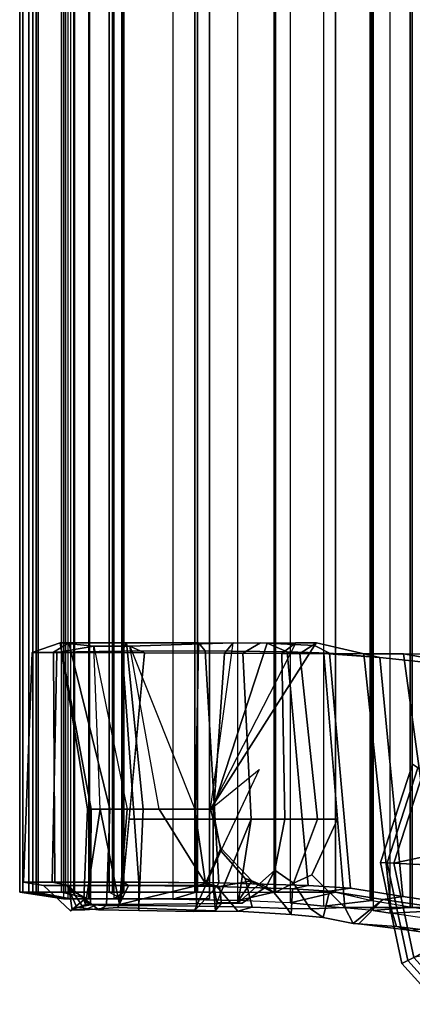
# Model space of a CAD drawing. Extents: x -12.1 to 10.1, y -12.5 to 12.5.
# Drawn here: x -12.1 to -9.8, y -9.6 to -3.8 of the extents above; entities that cross this region are included whole.
import ezdxf

# ---------------------------------------------------------------- set-up
doc = ezdxf.new("R2010")
doc.units = 0
doc.header["$MEASUREMENT"] = 0
for name, color, linetype in [('SEAT-BACK', 5, 'CONTINUOUS'), ('SEAT-FABRIC', 5, 'CONTINUOUS'), ('SEAT-FRAME', 5, 'CONTINUOUS'), ('SEAT-GLIDE', 5, 'CONTINUOUS')]:
    doc.layers.add(name, color=color, linetype=linetype)

msp = doc.modelspace()

# ---------------------------------------------------------------- linework, layer by layer
at = {"layer": 'SEAT-BACK'}
for points in [[(-9.9583, -9.0805, 33.1165), (-9.9583, 9.0805, 33.1165), (-9.6213, 9.1302, 32.0291), (-9.6213, -9.1302, 32.0291)], [(-10.5498, 9.019, 34.7899), (-10.5498, -9.019, 34.7899), (-10.3512, -9.0382, 34.446), (-10.3512, 9.0382, 34.446)], [(-10.3512, -9.0382, 34.446), (-10.3512, 9.0382, 34.446), (-10.0593, 9.0645, 33.4646), (-10.0593, -9.0645, 33.4646)], [(-10.0593, 9.0645, 33.4646), (-10.0593, -9.0645, 33.4646), (-9.9583, -9.0805, 33.1165), (-9.9583, 9.0805, 33.1165)], [(-11.8468, -8.9958, 34.6779), (-11.8468, 8.9958, 34.6779), (-11.8908, 8.9958, 34.8324), (-11.8908, -8.9958, 34.8324)], [(-11.8908, 8.9958, 34.8324), (-11.8908, -8.9958, 34.8324), (-11.8632, -8.9958, 34.9876), (-11.8632, 8.9958, 34.9876)], [(-11.8632, -8.9958, 34.9876), (-11.8632, 8.9958, 34.9876), (-11.7366, 8.9958, 35.1422), (-11.7366, -8.9958, 35.1422)], [(-11.7415, 8.9958, 34.5603), (-11.7415, -8.9958, 34.5603), (-11.8468, -8.9958, 34.6779), (-11.8468, 8.9958, 34.6779)], [(-11.5898, -8.9958, 34.4992), (-11.5898, 8.9958, 34.4992), (-11.7415, 8.9958, 34.5603), (-11.7415, -8.9958, 34.5603)], [(-11.7366, 8.9958, 35.1422), (-11.7366, -8.9958, 35.1422), (-11.5447, -8.9958, 35.205), (-11.5447, 8.9958, 35.205)], [(-11.0275, 8.9958, 34.4952), (-11.0275, -8.9958, 34.4952), (-11.5898, -8.9958, 34.4992), (-11.5898, 8.9958, 34.4992)], [(-11.5447, -8.9958, 35.205), (-11.5447, 8.9958, 35.205), (-11.244, 8.9967, 35.1917), (-11.244, -8.9967, 35.1917)], [(-11.244, 8.9967, 35.1917), (-11.244, -8.9967, 35.1917), (-10.8583, -9.0046, 35.0507), (-10.8583, 9.0046, 35.0507)], [(-10.8583, -9.0046, 35.0507), (-10.8583, 9.0046, 35.0507), (-10.5498, 9.019, 34.7899), (-10.5498, -9.019, 34.7899)]]:
    msp.add_3dface(points, dxfattribs=at)
at = {"layer": 'SEAT-FABRIC'}
for points in [[(-9.449, 9.0936, 32.2123), (-9.449, -9.0955, 32.2123), (-9.8393, -9.045, 33.4968), (-9.8393, 9.045, 33.4968)], [(-9.8393, 9.045, 33.4968), (-9.8393, -9.045, 33.4968), (-10.0773, -9.0045, 34.3682), (-10.0773, 9.0017, 34.3682)], [(-9.8276, -9.045, 33.5276), (-9.8276, 9.045, 33.5276), (-10.067, 9.0045, 34.4022), (-10.067, -9.0045, 34.4022)], [(-9.6862, -9.0653, 33.0434), (-9.6862, 9.0653, 33.0434), (-9.8276, 9.045, 33.5276), (-9.8276, -9.045, 33.5276)], [(-10.067, -9.0045, 34.4022), (-10.067, 9.0045, 34.4022), (-10.2813, 8.9564, 34.865), (-10.2813, -8.9564, 34.865)], [(-10.0773, 9.0017, 34.3682), (-10.0773, -9.0045, 34.3682), (-10.2813, -8.9564, 34.8315), (-10.2813, 8.9564, 34.8315)], [(-12.0528, -8.9564, 34.5155), (-12.1492, -8.9564, 34.805), (-12.1492, 8.9564, 34.805), (-12.0528, 8.9564, 34.5155)], [(-12.1492, -8.9564, 34.805), (-12.0948, -8.9564, 35.1053), (-12.0948, 8.9564, 35.1053), (-12.1492, 8.9564, 34.805)], [(-12.0403, 8.9564, 34.5337), (-12.1301, 8.9564, 34.8173), (-12.1301, -8.9564, 34.8173), (-12.0403, -8.9564, 34.5337)], [(-12.1301, 8.9564, 34.8173), (-12.0714, 8.9564, 35.1089), (-12.0714, -8.9564, 35.1089), (-12.1301, -8.9564, 34.8173)], [(-12.0948, -8.9564, 35.1053), (-11.9028, -8.9564, 35.3425), (-11.9028, 8.9564, 35.3425), (-12.0948, 8.9564, 35.1053)], [(-12.0714, 8.9564, 35.1089), (-11.8788, 8.9564, 35.3355), (-11.8788, -8.9564, 35.3355), (-12.0714, -8.9564, 35.1089)], [(-11.8291, -8.9564, 34.3079), (-12.0528, -8.9564, 34.5155), (-12.0528, 8.9564, 34.5155), (-11.8291, 8.9564, 34.3079)], [(-11.8244, 8.9564, 34.3292), (-12.0403, 8.9564, 34.5337), (-12.0403, -8.9564, 34.5337), (-11.8244, -8.9564, 34.3292)], [(-11.9028, -8.9564, 35.3425), (-11.6205, -8.9564, 35.4583), (-11.6205, 8.9564, 35.4583), (-11.9028, 8.9564, 35.3425)], [(-11.8788, 8.9564, 35.3355), (-11.6005, 8.9564, 35.4406), (-11.6005, -8.9564, 35.4406), (-11.8788, -8.9564, 35.3355)], [(-11.5332, -8.9564, 34.2333), (-11.8291, -8.9564, 34.3079), (-11.8291, 8.9564, 34.3079), (-11.5332, 8.9564, 34.2333)], [(-11.5364, 8.9564, 34.2548), (-11.8244, 8.9564, 34.3292), (-11.8244, -8.9564, 34.3292), (-11.5364, -8.9564, 34.2548)], [(-11.1128, -8.9582, 35.4295), (-11.1113, 8.9564, 35.4292), (-11.6205, 8.9564, 35.4583), (-11.6205, -8.9564, 35.4583)], [(-11.0956, 8.9564, 35.4047), (-11.0971, -8.9582, 35.4051), (-11.6005, -8.9564, 35.4406), (-11.6005, 8.9564, 35.4406)], [(-11.0275, 8.9564, 34.2515), (-11.5364, 8.9564, 34.2548), (-11.5364, -8.9564, 34.2548), (-11.0275, -8.9564, 34.2515)], [(-11.0276, -8.9564, 34.2318), (-11.5332, -8.9564, 34.2333), (-11.5332, 8.9564, 34.2333), (-11.0276, 8.9564, 34.2318)], [(-10.645, -8.9564, 35.2226), (-10.645, 8.9564, 35.2226), (-11.1113, 8.9564, 35.4292), (-11.1128, -8.9582, 35.4295)], [(-10.6361, 8.9564, 35.1925), (-10.6361, -8.9564, 35.1925), (-11.0971, -8.9582, 35.4051), (-11.0956, 8.9564, 35.4047)], [(-11.0276, -8.9564, 34.2318), (-11.0276, 8.9564, 34.2318), (-11.0275, 8.9564, 34.2515), (-11.0275, -8.9564, 34.2515)], [(-10.2813, -8.9564, 34.865), (-10.2813, 8.9564, 34.865), (-10.645, 8.9564, 35.2226), (-10.645, -8.9564, 35.2226)], [(-10.2813, 8.9564, 34.8315), (-10.2813, -8.9564, 34.8315), (-10.6361, -8.9564, 35.1925), (-10.6361, 8.9564, 35.1925)], [(-11.8632, -8.9958, 34.9876), (-11.8908, -8.9958, 34.8324), (-12.1492, -8.9564, 34.805), (-12.0948, -8.9564, 35.1053)], [(-11.8468, -8.9958, 34.6779), (-12.0528, -8.9564, 34.5155), (-12.1492, -8.9564, 34.805), (-11.8908, -8.9958, 34.8324)], [(-11.8632, -8.9958, 34.9876), (-12.0948, -8.9564, 35.1053), (-11.9028, -8.9564, 35.3425), (-11.7366, -8.9958, 35.1422)], [(-11.8468, -8.9958, 34.6779), (-11.7415, -8.9958, 34.5603), (-11.8291, -8.9564, 34.3079), (-12.0528, -8.9564, 34.5155)], [(-11.5447, -8.9958, 35.205), (-11.7366, -8.9958, 35.1422), (-11.9028, -8.9564, 35.3425), (-11.6205, -8.9564, 35.4583)], [(-11.5898, -8.9958, 34.4992), (-11.5332, -8.9564, 34.2333), (-11.8291, -8.9564, 34.3079), (-11.7415, -8.9958, 34.5603)], [(-11.5447, -8.9958, 35.205), (-11.6205, -8.9564, 35.4583), (-11.1128, -8.9582, 35.4295), (-11.244, -8.9967, 35.1917)], [(-11.5898, -8.9958, 34.4992), (-11.0275, -8.9958, 34.4952), (-11.0276, -8.9564, 34.2318), (-11.5332, -8.9564, 34.2333)], [(-10.8583, -9.0046, 35.0507), (-11.244, -8.9967, 35.1917), (-11.1128, -8.9582, 35.4295), (-10.645, -8.9564, 35.2226)], [(-10.8583, -9.0046, 35.0507), (-10.645, -8.9564, 35.2226), (-10.2813, -8.9564, 34.865), (-10.5498, -9.019, 34.7899)], [(-10.3512, -9.0382, 34.446), (-10.5498, -9.019, 34.7899), (-10.2813, -8.9564, 34.865), (-10.067, -9.0045, 34.4022)], [(-10.0593, -9.0645, 33.4646), (-10.3512, -9.0382, 34.446), (-10.067, -9.0045, 34.4022), (-9.8276, -9.045, 33.5276)], [(-10.0593, -9.0645, 33.4646), (-9.8276, -9.045, 33.5276), (-9.6862, -9.0653, 33.0434), (-9.9583, -9.0805, 33.1165)], [(-9.6213, -9.1302, 32.0291), (-9.9583, -9.0805, 33.1165), (-9.6862, -9.0653, 33.0434), (-9.3817, -9.1033, 32.0679)]]:
    msp.add_3dface(points, dxfattribs=at)
at = {"layer": 'SEAT-FRAME'}
for points in [[(-10.0259, -2.1035, 25.5324), (-9.9618, -2.1035, 25.6163), (-9.5817, -4.1126, 25.8309), (-9.6639, -4.1126, 25.7647)], [(-10.0162, -2.1035, 25.4274), (-10.0259, -2.1035, 25.5324), (-9.6639, -4.1126, 25.7647), (-9.6795, -4.1126, 25.6604)], [(-9.9378, -2.1035, 25.3568), (-10.0162, -2.1035, 25.4274), (-9.6795, -4.1126, 25.6604), (-9.6202, -4.1126, 25.5731)], [(-9.9618, -2.1035, 25.6163), (-9.8579, -2.1035, 25.6345), (-9.4765, -4.1126, 25.8238), (-9.5817, -4.1126, 25.8309)], [(-9.3578, -4.1158, 25.3621), (-9.6711, -2.1035, 25.2124), (-9.9449, -2.1035, 25.3597), (-9.6202, -4.1158, 25.5731)], [(-9.8615, -2.1035, 25.6351), (-9.4636, -2.1035, 25.4945), (-9.0876, -4.1158, 25.5816), (-9.4765, -4.1158, 25.8238)], [(-11.91, -7.4803, 34.6963), (-11.7102, -7.4998, 34.4335), (-11.9292, -7.5383, 34.4392), (-12.0757, -7.5374, 34.7819)], [(-11.91, -7.4803, 34.6963), (-12.0757, -7.5374, 34.7819), (-11.9497, -7.5351, 35.1821), (-11.8588, -7.4803, 35.0526)], [(-11.5178, -7.4803, 35.1992), (-11.8588, -7.4803, 35.0526), (-11.9497, -7.5351, 35.1821), (-11.5441, -7.5305, 35.3548)], [(-11.4974, -7.5002, 34.363), (-11.4117, -7.539, 34.259), (-11.9292, -7.5383, 34.4392), (-11.7102, -7.4998, 34.4335)], [(-11.7274, -8.4643, 34.9755), (-11.7486, -8.4643, 34.7683), (-11.91, -7.4803, 34.6963)], [(-11.6733, -8.4643, 34.6716), (-11.7102, -7.4998, 34.4335), (-11.91, -7.4803, 34.6963), (-11.7486, -8.4643, 34.7683)], [(-11.91, -7.4803, 34.6963), (-11.8588, -7.4803, 35.0526), (-11.6158, -8.4643, 35.0629), (-11.7274, -8.4643, 34.9755)], [(-11.5178, -7.4803, 35.1992), (-11.4185, -8.4643, 35.0795), (-11.6158, -8.4643, 35.0629), (-11.8588, -7.4803, 35.0526)], [(-11.7102, -7.4998, 34.4335), (-11.5143, -8.4643, 34.6258), (-11.6733, -8.4643, 34.6716)], [(-11.3246, -8.4643, 34.6417), (-11.4974, -7.5002, 34.363), (-11.7102, -7.4998, 34.4335), (-11.5143, -8.4643, 34.6258)], [(-11.5178, -7.4803, 35.1992), (-11.5441, -7.5305, 35.3548), (-11.0532, -7.5279, 35.2789), (-11.0912, -7.4803, 35.1236)], [(-11.1095, -8.4643, 35.0155), (-11.4185, -8.4643, 35.0795), (-11.5178, -7.4803, 35.1992), (-11.0912, -7.4803, 35.1236)], [(-11.0216, -8.4643, 34.8016), (-10.8865, -7.4803, 34.3295), (-11.4974, -7.5002, 34.363), (-11.1134, -8.4643, 34.7146)], [(-11.4974, -7.5002, 34.363), (-10.8865, -7.4803, 34.3295), (-10.9382, -7.5414, 34.1493), (-11.4117, -7.539, 34.259)], [(-11.3246, -8.4643, 34.6417), (-11.4974, -7.5002, 34.363), (-11.1134, -8.4643, 34.7146), (-11.3246, -8.4643, 34.6417)], [(-11.0075, -8.4643, 34.8856), (-11.1095, -8.4643, 35.0155), (-11.0912, -7.4803, 35.1236), (-10.6847, -7.4833, 34.7881)], [(-10.6847, -7.4833, 34.7881), (-11.0912, -7.4803, 35.1236), (-11.0532, -7.5279, 35.2789), (-10.5673, -7.5342, 34.9201)], [(-10.8865, -7.4803, 34.3295), (-10.7242, -7.4803, 34.2531), (-10.5161, -7.4803, 34.1126), (-11.0216, -8.4643, 34.8016)], [(-10.4048, -7.4972, 34.2303), (-10.3933, -7.4803, 34.1226), (-10.5161, -7.4803, 34.1126), (-11.0216, -8.4643, 34.8016)], [(-11.0075, -8.4643, 34.8856), (-10.6847, -7.4833, 34.7881), (-10.4048, -7.4972, 34.2303), (-11.0216, -8.4643, 34.8016)], [(-10.9382, -7.5414, 34.1493), (-10.8865, -7.4803, 34.3295), (-10.7242, -7.4803, 34.2531), (-10.83, -7.5422, 34.0996)], [(-10.5998, -7.5435, 33.9342), (-10.83, -7.5422, 34.0996), (-10.7242, -7.4803, 34.2531), (-10.5161, -7.4803, 34.1126)], [(-10.5673, -7.5342, 34.9201), (-10.3165, -7.5419, 34.5329), (-10.4048, -7.4972, 34.2303), (-10.6847, -7.4833, 34.7881)], [(-10.5998, -7.5435, 33.9342), (-10.5161, -7.4803, 34.1126), (-10.3933, -7.4803, 34.1226), (-10.4925, -7.5439, 33.8095)], [(-10.3498, -7.5444, 33.5134), (-10.4925, -7.5439, 33.8095), (-10.3933, -7.4803, 34.1226), (-10.0183, -7.5678, 33.5991)], [(-10.0183, -7.5678, 33.5991), (-10.3933, -7.4803, 34.1226), (-10.4048, -7.4972, 34.2303), (-10.3165, -7.5419, 34.5329)], [(-12.1267, -8.8967, 34.848), (-11.9422, -8.8969, 35.2783), (-11.9497, -7.5351, 35.1821), (-12.0757, -7.5374, 34.7819)], [(-12.1267, -8.8967, 34.848), (-12.0757, -7.5374, 34.7819), (-11.9292, -7.5383, 34.4392), (-11.9566, -8.897, 34.4347)], [(-11.5368, -8.8974, 34.2587), (-11.9566, -8.897, 34.4347), (-11.9292, -7.5383, 34.4392), (-11.4117, -7.539, 34.259)], [(-11.444, -8.8972, 35.4451), (-11.5441, -7.5305, 35.3548), (-11.9497, -7.5351, 35.1821), (-11.9422, -8.8969, 35.2783)], [(-11.444, -8.8972, 35.4451), (-10.9709, -8.901, 35.3625), (-11.0532, -7.5279, 35.2789), (-11.5441, -7.5305, 35.3548)], [(-10.9382, -7.5414, 34.1493), (-11.0053, -8.5234, 34.2022), (-11.5024, -8.5237, 34.2588), (-11.4117, -7.539, 34.259)], [(-10.4433, -8.9162, 35.0234), (-10.5673, -7.5342, 34.9201), (-11.0532, -7.5279, 35.2789), (-10.9709, -8.901, 35.3625)], [(-10.9382, -7.5414, 34.1493), (-10.83, -7.5422, 34.0996), (-10.7809, -8.5233, 34.1321), (-11.0053, -8.5234, 34.2022)], [(-10.5998, -7.5435, 33.9342), (-10.5812, -8.5233, 34.008), (-10.7809, -8.5233, 34.1321), (-10.83, -7.5422, 34.0996)], [(-10.5998, -7.5435, 33.9342), (-10.4925, -7.5439, 33.8095), (-10.3885, -8.5233, 33.7953), (-10.5812, -8.5233, 34.008)], [(-10.4433, -8.9162, 35.0234), (-10.1918, -8.9327, 34.6706), (-10.3165, -7.5419, 34.5329), (-10.5673, -7.5342, 34.9201)], [(-10.3498, -7.5444, 33.5134), (-10.2693, -8.5233, 33.5343), (-10.3885, -8.5233, 33.7953), (-10.4925, -7.5439, 33.8095)], [(-9.9546, -9.0467, 32.6171), (-10.2262, -9.0465, 33.5454), (-10.3498, -7.5444, 33.5134), (-10.1145, -7.5453, 32.612)], [(-10.3498, -7.5444, 33.5134), (-10.0183, -7.5678, 33.5991), (-9.38, -7.6346, 31.5051), (-9.8792, -7.5463, 31.7106)], [(-9.8825, -8.9805, 33.6342), (-10.0183, -7.5678, 33.5991), (-10.3165, -7.5419, 34.5329), (-10.1918, -8.9327, 34.6706)], [(-9.9546, -9.0467, 32.6171), (-10.1145, -7.5453, 32.612), (-9.8792, -7.5463, 31.7106), (-9.6747, -9.0463, 31.6369)], [(-9.2584, -9.0732, 31.617), (-9.38, -7.6346, 31.5051), (-10.0183, -7.5678, 33.5991), (-9.8825, -8.9805, 33.6342)], [(-9.443, -9.0393, 30.7218), (-9.6747, -9.0463, 31.6369), (-9.8792, -7.5463, 31.7106), (-9.6799, -7.5473, 30.841)], [(-9.5027, -7.5481, 29.992), (-9.8792, -7.5463, 31.7106), (-9.38, -7.6346, 31.5051), (-8.7447, -7.7041, 29.4258)], [(-11.0216, -8.4643, 34.8016), (-10.7331, -8.2302, 34.7966), (-11.05, -8.9036, 34.6513), (-11.1134, -8.4643, 34.7146)], [(-10.9589, -8.7121, 34.9082), (-11.0075, -8.4643, 34.8856), (-11.0216, -8.4643, 34.8016), (-10.7331, -8.2302, 34.7966)], [(-11.6733, -8.4643, 34.6716), (-11.7486, -8.4643, 34.7683), (-11.7703, -9.0017, 34.8832), (-11.7599, -9.0288, 34.7426)], [(-11.7274, -8.4643, 34.9755), (-11.731, -9.0316, 35.0036), (-11.7703, -9.0017, 34.8832), (-11.7486, -8.4643, 34.7683)], [(-11.6733, -8.4643, 34.6716), (-11.7599, -9.0288, 34.7426), (-11.6908, -9.0287, 34.656), (-11.5595, -9.0283, 34.6037)], [(-11.7274, -8.4643, 34.9755), (-11.6158, -8.4643, 35.0629), (-11.636, -9.0341, 35.0773), (-11.731, -9.0316, 35.0036)], [(-11.5595, -9.0283, 34.6037), (-11.5595, -9.0283, 34.6037), (-11.5143, -8.4643, 34.6258), (-11.6733, -8.4643, 34.6716)], [(-11.4185, -8.4643, 35.0795), (-11.445, -9.0355, 35.1035), (-11.636, -9.0341, 35.0773), (-11.6158, -8.4643, 35.0629)], [(-11.5143, -8.4643, 34.6258), (-11.5595, -9.0283, 34.6037), (-11.05, -8.9036, 34.6513), (-11.3246, -8.4643, 34.6417)], [(-11.4185, -8.4643, 35.0795), (-11.1095, -8.4643, 35.0155), (-11.1033, -9.0378, 35.0466), (-11.445, -9.0355, 35.1035)], [(-11.1134, -8.4643, 34.7146), (-11.3246, -8.4643, 34.6417), (-11.05, -8.9036, 34.6513)], [(-10.9595, -8.6959, 34.7907), (-11.0216, -8.4643, 34.8016), (-11.1134, -8.4643, 34.7146), (-11.05, -8.9036, 34.6513)], [(-11.1095, -8.4643, 35.0155), (-11.0075, -8.4643, 34.8856), (-10.9589, -8.7121, 34.9082), (-11.1033, -9.0378, 35.0466)], [(-11.0216, -8.4643, 34.8016), (-10.9595, -8.6959, 34.7907), (-10.9589, -8.7121, 34.9082), (-11.0075, -8.4643, 34.8856)], [(-11.0053, -8.5234, 34.2022), (-11.0053, -8.9004, 34.2382), (-11.5368, -8.8974, 34.2587), (-11.5024, -8.5237, 34.2588)], [(-10.9832, -9.0171, 34.2603), (-11.0053, -8.9004, 34.2382), (-11.0053, -8.5234, 34.2022), (-10.7809, -8.5233, 34.1321)], [(-10.9832, -9.0171, 34.2603), (-10.7809, -8.5233, 34.1321), (-10.8573, -9.0185, 34.3413), (-10.9344, -9.0188, 34.2752)], [(-10.7809, -8.5233, 34.1321), (-10.5812, -8.5233, 34.008), (-10.6394, -8.8251, 34.2481), (-10.8573, -9.0185, 34.3413)], [(-10.6394, -8.8251, 34.2481), (-10.5812, -8.5233, 34.008), (-10.3885, -8.5233, 33.7953), (-10.5289, -8.9017, 34.3285)], [(-10.5289, -8.9017, 34.3285), (-10.3885, -8.5233, 33.7953), (-10.2693, -8.5233, 33.5343), (-10.4215, -8.8531, 34.0616)], [(-10.4215, -8.8531, 34.0616), (-10.2693, -8.5233, 33.5343), (-10.2262, -9.0465, 33.5454)], [(-11.1033, -9.0378, 35.0466), (-10.9589, -8.7121, 34.9082), (-10.8163, -8.8741, 34.8189), (-10.7742, -9.0446, 34.8619)], [(-10.9595, -8.6959, 34.7907), (-11.05, -8.9036, 34.6513), (-10.9681, -8.9223, 34.6451), (-10.7764, -8.8896, 34.6659)], [(-10.7764, -8.8896, 34.6659), (-10.8163, -8.8741, 34.8189), (-10.9589, -8.7121, 34.9082), (-10.9595, -8.6959, 34.7907)], [(-10.8573, -9.0185, 34.3413), (-10.6394, -8.8251, 34.2481), (-10.6394, -8.8251, 34.2481)], [(-10.6906, -8.9237, 34.4756), (-10.8326, -9.0214, 34.4503), (-10.8573, -9.0185, 34.3413), (-10.6394, -8.8251, 34.2481)], [(-10.6394, -8.8251, 34.2481), (-10.5289, -8.9017, 34.3285), (-10.6434, -8.9588, 34.644), (-10.6906, -8.9237, 34.4756)], [(-10.2262, -9.0465, 33.5454), (-10.4302, -9.0549, 34.3047), (-10.5289, -8.9017, 34.3285), (-10.4215, -8.8531, 34.0616)], [(-11.9566, -8.897, 34.4347), (-11.8612, -8.917, 34.506), (-12.0086, -8.917, 34.8762), (-12.1267, -8.8967, 34.848)], [(-11.9422, -8.8969, 35.2783), (-12.1267, -8.8967, 34.848), (-12.0086, -8.917, 34.8762), (-11.8681, -8.917, 35.1865)], [(-11.9566, -8.897, 34.4347), (-11.5368, -8.8974, 34.2587), (-11.5053, -8.917, 34.3732), (-11.8612, -8.917, 34.506)], [(-11.9422, -8.8969, 35.2783), (-11.8681, -8.917, 35.1865), (-11.444, -8.917, 35.3273), (-11.444, -8.8972, 35.4451)], [(-10.9681, -8.9223, 34.6451), (-11.05, -8.9036, 34.6513), (-11.5595, -9.0283, 34.6037), (-10.9559, -9.0235, 34.6001)], [(-11.0053, -8.9004, 34.2382), (-11.0053, -8.917, 34.3732), (-11.5053, -8.917, 34.3732), (-11.5368, -8.8974, 34.2587)], [(-10.9709, -8.901, 35.3625), (-11.444, -8.8972, 35.4451), (-11.444, -8.917, 35.3273), (-10.9837, -8.9213, 35.2415)], [(-10.9918, -9.0658, 34.5284), (-11.0053, -8.917, 34.3732), (-11.0053, -8.9004, 34.2382), (-10.9832, -9.0171, 34.2603)], [(-10.9709, -8.901, 35.3625), (-10.9837, -8.9213, 35.2415), (-10.5361, -8.936, 34.95), (-10.4433, -8.9162, 35.0234)], [(-10.7764, -8.8896, 34.6659), (-10.9681, -8.9223, 34.6451), (-10.9559, -9.0235, 34.6001), (-10.8657, -9.0218, 34.5382)], [(-10.6906, -8.9237, 34.4756), (-10.7764, -8.8896, 34.6659), (-10.8657, -9.0218, 34.5382), (-10.8326, -9.0214, 34.4503)], [(-10.7764, -8.8896, 34.6659), (-10.6906, -8.9237, 34.4756), (-10.6434, -8.9588, 34.644), (-10.8163, -8.8741, 34.8189)], [(-10.5673, -9.053, 34.6311), (-10.7742, -9.0446, 34.8619), (-10.8163, -8.8741, 34.8189), (-10.6434, -8.9588, 34.644)], [(-10.5673, -9.053, 34.6311), (-10.6434, -8.9588, 34.644), (-10.5289, -8.9017, 34.3285), (-10.4302, -9.0549, 34.3047)], [(-11.8391, -9.061, 34.7199), (-11.8491, -9.0668, 34.8914), (-12.0086, -8.917, 34.8762), (-11.8612, -8.917, 34.506)], [(-11.8105, -9.0474, 35.0422), (-11.8681, -8.917, 35.1865), (-12.0086, -8.917, 34.8762), (-11.8491, -9.0668, 34.8914)], [(-11.8681, -8.917, 35.1865), (-11.8105, -9.0474, 35.0422), (-11.682, -9.0612, 35.1453), (-11.8681, -8.917, 35.1865)], [(-11.682, -9.0612, 35.1453), (-11.445, -9.0647, 35.1801), (-11.444, -8.917, 35.3273), (-11.8681, -8.917, 35.1865)], [(-11.8612, -8.917, 34.506), (-11.7635, -9.061, 34.6112), (-11.8391, -9.061, 34.7199), (-11.8612, -8.917, 34.506)], [(-11.7635, -9.061, 34.6112), (-11.8612, -8.917, 34.506), (-11.5053, -8.917, 34.3732), (-11.569, -9.0471, 34.5164)], [(-10.9918, -9.0658, 34.5284), (-11.569, -9.0471, 34.5164), (-11.5053, -8.917, 34.3732), (-11.0053, -8.917, 34.3732)], [(-11.1193, -9.0698, 35.1225), (-10.9837, -8.9213, 35.2415), (-11.444, -8.917, 35.3273), (-11.445, -9.0647, 35.1801)], [(-10.9837, -8.9213, 35.2415), (-11.1193, -9.0698, 35.1225), (-10.8601, -9.0686, 35.0229), (-10.9837, -8.9213, 35.2415)], [(-10.8601, -9.0686, 35.0229), (-10.5428, -9.0884, 34.7184), (-10.5361, -8.936, 34.95), (-10.9837, -8.9213, 35.2415)], [(-10.3551, -9.1064, 34.328), (-10.316, -8.9508, 34.6542), (-10.5361, -8.936, 34.95), (-10.5428, -9.0884, 34.7184)], [(-10.1918, -8.9327, 34.6706), (-10.4433, -8.9162, 35.0234), (-10.5361, -8.936, 34.95), (-10.316, -8.9508, 34.6542)], [(-10.3551, -9.1064, 34.328), (-10.1778, -9.1418, 33.5579), (-10.0008, -8.9996, 33.6192), (-10.316, -8.9508, 34.6542)], [(-10.1918, -8.9327, 34.6706), (-10.316, -8.9508, 34.6542), (-10.0008, -8.9996, 33.6192), (-9.8825, -8.9805, 33.6342)], [(-11.8491, -9.0668, 34.8914), (-11.7703, -9.0017, 34.8832), (-11.731, -9.0316, 35.0036), (-11.8105, -9.0474, 35.0422)], [(-11.8491, -9.0668, 34.8914), (-11.8391, -9.061, 34.7199), (-11.7599, -9.0288, 34.7426), (-11.7703, -9.0017, 34.8832)], [(-11.7635, -9.061, 34.6112), (-11.6908, -9.0287, 34.656), (-11.7599, -9.0288, 34.7426), (-11.8391, -9.061, 34.7199)], [(-11.7635, -9.061, 34.6112), (-11.569, -9.0471, 34.5164), (-11.5595, -9.0283, 34.6037), (-11.6908, -9.0287, 34.656)], [(-10.9918, -9.0658, 34.5284), (-10.9559, -9.0235, 34.6001), (-11.5595, -9.0283, 34.6037), (-11.569, -9.0471, 34.5164)], [(-10.9832, -9.0171, 34.2603), (-10.9918, -9.0658, 34.5284), (-10.9559, -9.0235, 34.6001), (-10.9344, -9.0188, 34.2752)], [(-10.9559, -9.0235, 34.6001), (-10.9344, -9.0188, 34.2752), (-10.8573, -9.0185, 34.3413), (-10.8657, -9.0218, 34.5382)], [(-10.8326, -9.0214, 34.4503), (-10.8657, -9.0218, 34.5382), (-10.8573, -9.0185, 34.3413)], [(-10.0008, -8.9996, 33.6192), (-10.1778, -9.1418, 33.5579), (-10.1429, -9.1425, 33.5436), (-10.0008, -8.9996, 33.6192)], [(-10.0008, -8.9996, 33.6192), (-10.1429, -9.1425, 33.5436), (-9.8315, -9.1827, 32.5421), (-9.3203, -9.1, 31.4294)], [(-9.2584, -9.0732, 31.617), (-9.8825, -8.9805, 33.6342), (-10.0008, -8.9996, 33.6192), (-9.3203, -9.1, 31.4294)], [(-11.682, -9.0612, 35.1453), (-11.8105, -9.0474, 35.0422), (-11.731, -9.0316, 35.0036), (-11.636, -9.0341, 35.0773)], [(-11.682, -9.0612, 35.1453), (-11.636, -9.0341, 35.0773), (-11.445, -9.0355, 35.1035), (-11.445, -9.0647, 35.1801)], [(-11.1193, -9.0698, 35.1225), (-11.445, -9.0647, 35.1801), (-11.445, -9.0355, 35.1035), (-11.1033, -9.0378, 35.0466)], [(-11.1193, -9.0698, 35.1225), (-11.1033, -9.0378, 35.0466), (-10.7742, -9.0446, 34.8619), (-10.8601, -9.0686, 35.0229)], [(-10.5428, -9.0884, 34.7184), (-10.8601, -9.0686, 35.0229), (-10.7742, -9.0446, 34.8619), (-10.5673, -9.053, 34.6311)], [(-10.5428, -9.0884, 34.7184), (-10.5673, -9.053, 34.6311), (-10.4302, -9.0549, 34.3047), (-10.3551, -9.1064, 34.328)], [(-10.1778, -9.1418, 33.5579), (-10.3551, -9.1064, 34.328), (-10.4302, -9.0549, 34.3047), (-10.2262, -9.0465, 33.5454)], [(-9.9214, -9.1586, 32.6541), (-10.1778, -9.1418, 33.5579), (-10.2262, -9.0465, 33.5454), (-9.9546, -9.0467, 32.6171)], [(-9.9214, -9.1586, 32.6541), (-9.9546, -9.0467, 32.6171), (-9.6747, -9.0463, 31.6369), (-9.6152, -9.1957, 31.6917)], [(-9.8315, -9.1827, 32.5421), (-10.1429, -9.1425, 33.5436), (-10.1778, -9.1418, 33.5579), (-9.9214, -9.1586, 32.6541)], [(-9.5525, -9.2227, 31.6721), (-9.3203, -9.1, 31.4294), (-9.8315, -9.1827, 32.5421)], [(-9.8315, -9.1827, 32.5421), (-9.9214, -9.1586, 32.6541), (-9.6152, -9.1957, 31.6917), (-9.5525, -9.2227, 31.6721)]]:
    msp.add_3dface(points, dxfattribs=at)
at = {"layer": 'SEAT-GLIDE'}
for points in [[(-9.7609, -8.2414, 0), (-8.236, -7.9168, 0), (-7.8541, -8.3407, 0), (-9.937, -8.7841, 0)], [(-10.0157, -8.78, 0.1545), (-9.9762, -8.7821, 0.2102), (-9.7938, -8.22, 0.2102), (-9.8269, -8.1985, 0.1545)], [(-9.937, -8.7841, 0), (-10.0157, -8.78, 0.0788), (-9.8269, -8.1985, 0.0788), (-9.7609, -8.2414, 0)], [(-10.0157, -8.78, 0.0788), (-10.0157, -8.78, 0.1545), (-9.8269, -8.1985, 0.1545), (-9.8269, -8.1985, 0.0788)], [(-9.9762, -8.7821, 0.2102), (-9.4422, -8.8099, 0.5105), (-9.3452, -8.5111, 0.5105), (-9.7938, -8.22, 0.2102)], [(-9.8182, -9.3422, 0), (-9.937, -8.7841, 0), (-7.8541, -8.3407, 0), (-7.7353, -8.8988, 0)], [(-9.8884, -9.378, 0.1545), (-9.8532, -9.3601, 0.2102), (-9.9762, -8.7821, 0.2102), (-10.0157, -8.78, 0.1545)], [(-9.8182, -9.3422, 0), (-9.8884, -9.378, 0.0788), (-10.0157, -8.78, 0.0788), (-9.937, -8.7841, 0)], [(-9.8884, -9.378, 0.0788), (-9.8884, -9.378, 0.1545), (-10.0157, -8.78, 0.1545), (-10.0157, -8.78, 0.0788)], [(-9.8532, -9.3601, 0.2102), (-9.3768, -9.1172, 0.5105), (-9.4422, -8.8099, 0.5105), (-9.9762, -8.7821, 0.2102)], [(-9.4576, -9.7991, 0.2102), (-9.1665, -9.3505, 0.5105), (-9.3768, -9.1172, 0.5105), (-9.8532, -9.3601, 0.2102)], [(-9.4363, -9.7662, 0), (-9.4791, -9.8322, 0.0788), (-9.8884, -9.378, 0.0788), (-9.8182, -9.3422, 0)], [(-9.4791, -9.8322, 0.1545), (-9.4576, -9.7991, 0.2102), (-9.8532, -9.3601, 0.2102), (-9.8884, -9.378, 0.1545)], [(-9.4791, -9.8322, 0.0788), (-9.4791, -9.8322, 0.1545), (-9.8884, -9.378, 0.1545), (-9.8884, -9.378, 0.0788)]]:
    msp.add_3dface(points, dxfattribs=at)

doc.saveas('drawing.dxf')
